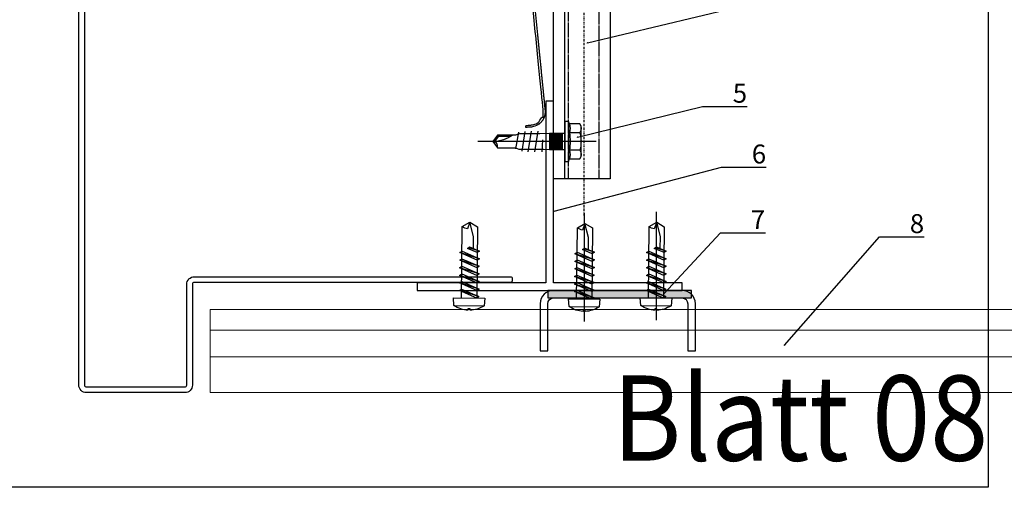
# Model space of a CAD drawing. Units: millimetres. Extents: x -358390 to -165483, y 96743 to 207920.
# Drawn here: x -182155 to -181895, y 200219 to 200342 of the extents above; entities that cross this region are included whole.
import ezdxf
from ezdxf import colors
from ezdxf.entities.mleader import LeaderData, LeaderLine
from ezdxf.enums import TextEntityAlignment as Align
from ezdxf.math import Vec2, Vec3

# ---------------------------------------------------------------- set-up
doc = ezdxf.new("R2010")
doc.units = ezdxf.units.MM
for name, pattern in [('DASHDOT', [1.0263157894736843, 0.5131578947368421, -0.2565789473684211, 0, -0.2565789473684211]), ('VERDECKT', [9.524999999999999, 6.35, -3.175]), ('Verdeckt2', [4.762499999999999, 3.175, -1.5875])]:
    doc.linetypes.add(name, pattern=pattern)
for name, color, linetype in [('CREATON-AM_VIS', 7, 'Continuous'), ('GIP-Bauseits', 8, 'Continuous'), ('GIP-Befestigungsmittel', 4, 'Continuous'), ('GIP-DIM-0', 12, 'Continuous'), ('GIP-Profile', 51, 'Continuous'), ('Kontur 1', 251, 'Continuous')]:
    doc.layers.add(name, color=color, linetype=linetype)
doc.layers.add('GIP-Ansichtsfenster', color=9, linetype='Continuous', plot=False)
doc.styles.add('GIP-Text-45', font='calibri.ttf', dxfattribs={"width": 0.9, "height": 4.5})
doc.styles.get("Standard").update_dxf_attribs({"font": 'calibri.ttf'})

# ---------------------------------------------------------------- blocks, each defined once
blk = doc.blocks.new('_Dot')
blk.add_hatch(color=0).paths.add_polyline_path([(-0.5, 0, 1), (0.5, 0, 1)])
at = {"color": 0}
blk.add_line((-1, 0), (-0.5, 0), dxfattribs=at)
blk = doc.blocks.new('*U183')
at = {"color": 1}
blk.add_lwpolyline([(0, 0), (-350, 0), (-350, 350), (0, 350)], close=True, dxfattribs=at)
at = {"color": 1, "style": 'GIP-Text-45', "width": 0.9}
blk.add_attdef('BEZEICHNUNG', text='', height=22.5, dxfattribs=at).set_placement((0, 0), align=Align.BOTTOM_RIGHT)
blk = doc.blocks.new('GIP-Rohbau_1')
at = {"layer": 'GIP-Ansichtsfenster'}
blk.add_blockref('*U183', (2454.811996181787, -7189.652834016131), dxfattribs=at).add_auto_attribs({'BEZEICHNUNG': 'Blatt 08'})
blk = doc.blocks.new('A$C697D1C6E')
at = {"layer": 'CREATON-AM_VIS'}
for p, q in [((-0.9770684618096652, -2.000907944092376), (-1.017567520932857, 1.980619024481399)), ((0.1852368620761524, 1.301951431350943), (0.9906720143816017, -1.289990391406519)), ((1.185185133937722, 1.312122645687026), (1.990620286243171, -1.279819177070436)), ((2.185133405799291, 1.322293860023109), (2.990568558104741, -1.269647962734354)), ((3.185081677660861, 1.332465074359192), (3.99051682996631, -1.259476748398271)), ((4.185029949522431, 1.342636288695275), (4.99046510182788, -1.249305534062188)), ((5.184978221384, 1.352807503031357), (5.990413373689449, -1.239134319726105)), ((6.184926493245541, 1.36297871736744), (6.640172448896465, -0.1020318781041567))]:
    blk.add_line(p, q, dxfattribs=at)
blk.add_lwpolyline([(-1.44657346673614, -0.159096638556008), (-1.611237560142996, -0.1607715589840382, 0.0675035428844713), (-1.437160769586569, -1.084473878410478), (-1.439601618722264, -1.086573703057525, 0.07358688354306289), (-0.9770684618096652, -2.000907944092376), (0.02113705479217742, -2.07801750246233), (-0.02113705479217742, 2.07801750246233), (-1.017567520932857, 1.980619024481399, 0.07358688354305931), (-1.461406159455265, 1.057065404745657), (-1.458923102025295, 1.055015664798503, 0.06750354288447509), (-1.614174498282551, 0.1279635045160035), (-1.449510404875696, 0.1296384249440052)], format="xyb", close=True, dxfattribs=at)
for points in [[(0.1852368620761524, 1.301951431350943), (-0.01017121433605439, 0.9999482718615695), (0.9906720143816301, -1.289990391406519), (1.186080090793808, -0.9879872319170886)], [(1.185185133937722, 1.312122645687026), (0.9897770575255151, 1.010119486197652), (1.990620286243171, -1.279819177070436), (2.186028362655378, -0.9778160175810058)], [(2.185133405799291, 1.322293860023109), (1.989725329387085, 1.020290700533735), (2.990568558104741, -1.269647962734354), (3.185976634516948, -0.967644803244923)], [(3.185081677660833, 1.332465074359192), (2.989673601248654, 1.030461914869818), (3.99051682996631, -1.259476748398271), (4.185924906378517, -0.9574735889088402)], [(4.185029949522402, 1.342636288695275), (3.989621873110195, 1.040633129205901), (4.99046510182788, -1.249305534062188), (5.185873178240087, -0.9473023745727573)], [(5.184978221383972, 1.352807503031357), (4.989570144971765, 1.050804343541984), (5.990413373689449, -1.239134319726105), (6.185821450101656, -0.9371311602366745)], [(6.750620492085943, 0.06866555986815115), (6.184926493245541, 1.36297871736744), (5.989518416833363, 1.060975557878066), (6.555212415673793, -0.2333375996213078)]]:
    blk.add_lwpolyline(points, close=True, dxfattribs=at)
blk.add_lwpolyline([(0.01017121433608281, -0.9999482718615695), (9.432333529016773, -0.9041084818356637), (9.999482718615667, 0.1017121433608281), (9.411991100344608, 1.095788061887475), (-0.01017121433608281, 0.9999482718615695)], dxfattribs=at)
blk.add_lwpolyline([(6.533045877147345, 0.5664783127525084), (8.128468233683606, 0.5827065349531324), (9.999482718615667, 0.1017121433608281), (9.12542580072062, -0.2265244389708698, 0.1652774521255209), (9.432333529016773, -0.9041084818356637)], format="xyb", dxfattribs=at)
blk = doc.blocks.new('*U224')
at = {"linetype": 'Continuous', "extrusion": (-1.224646799147353e-16, -1, 0)}
for p, q in [((-13.5, 13.72499942776631), (-13.5, -2.91038304567337e-11)), ((-10.5, 13.72499942776631), (-13.5, 13.72499942776631)), ((-10.5, 13.72499942776631), (-10.5, -2.91038304567337e-11)), ((-8.25, 13.4999999999709), (-10.5, 13.4999999999709)), ((-8.25, 13.4999999999709), (-8.25, -2.91038304567337e-11)), ((-7.434098935656948, 11.25833024916938), (-8.25, 13.4999999999709)), ((-7.434098935656948, 11.25833024916938), (-0.7541651246137917, 11.25833024916938)), ((0, 9.749999999970896), (-0.7541651246137917, 11.25833024916938)), ((-84.75467491149902, 7.499999999970896), (-82.6940689086914, 8.249999999970896)), ((-82.6940689086914, 8.249999999970896), (-82.6940689086914, -2.91038304567337e-11)), ((-63.56528091430664, 8.249999999970896), (-82.6940689086914, 8.249999999970896)), ((-63.56528091430664, 8.249999999970896), (-63.56528091430664, -2.91038304567337e-11)), ((-61.50467491149902, 7.499999999970896), (-63.56528091430664, 8.249999999970896)), ((-28.50467491149902, 7.499999999970896), (-27.19217491149902, 8.249999999970896)), ((-27.19217491149902, 8.249999999970896), (-27.19217491149902, -2.91038304567337e-11)), ((-13.5, 8.249999999970896), (-27.19217491149902, 8.249999999970896)), ((0, 9.749999999970896), (0, 8.443747686891584)), ((0, 8.443747686891584), (0, -2.91038304567337e-11)), ((-133.5046691894531, 5.334936618775828), (-129.7546691894531, 7.499999999970896)), ((-133.5046691894531, 5.334936618775828), (-133.5046691894531, -2.91038304567337e-11)), ((-129.7546691894531, 7.499999999970896), (-129.7546691894531, -2.91038304567337e-11)), ((-125.2546691894531, 7.499999999970896), (-129.7546691894531, 7.499999999970896)), ((-125.2546691894531, 7.499999999970896), (-125.2546691894531, -2.91038304567337e-11)), ((-124.6434173583984, 6.726999521226389), (-122.6296691894531, 7.499999999970896)), ((-122.6296691894531, 7.499999999970896), (-122.6296691894531, -2.91038304567337e-11)), ((-118.1296691894531, 7.499999999970896), (-122.6296691894531, 7.499999999970896)), ((-118.1296691894531, 7.499999999970896), (-118.1296691894531, -2.91038304567337e-11)), ((-117.5184173583984, 6.726999521226389), (-115.5046691894531, 7.499999999970896)), ((-115.5046691894531, 7.499999999970896), (-115.5046691894531, -2.91038304567337e-11)), ((-111.0046691894531, 7.499999999970896), (-115.5046691894531, 7.499999999970896)), ((-111.0046691894531, 7.499999999970896), (-111.0046691894531, -2.91038304567337e-11)), ((-110.3934173583984, 6.726999521226389), (-108.379674911499, 7.499999999970896)), ((-108.379674911499, 7.499999999970896), (-108.379674911499, -2.91038304567337e-11)), ((-103.879674911499, 7.499999999970896), (-108.379674911499, 7.499999999970896)), ((-103.879674911499, 7.499999999970896), (-103.879674911499, -2.91038304567337e-11)), ((-103.2684116363525, 6.726999521226389), (-101.254674911499, 7.499999999970896)), ((-101.254674911499, 7.499999999970896), (-101.254674911499, -2.91038304567337e-11)), ((-96.75467491149902, 7.499999999970896), (-101.254674911499, 7.499999999970896)), ((-96.75467491149902, 7.499999999970896), (-96.75467491149902, -2.91038304567337e-11)), ((-96.14341163635254, 6.726999521226389), (-94.12967491149902, 7.499999999970896)), ((-94.12967491149902, 7.499999999970896), (-94.12967491149902, -2.91038304567337e-11)), ((-89.62967491149902, 7.499999999970896), (-94.12967491149902, 7.499999999970896)), ((-89.62967491149902, 7.499999999970896), (-89.62967491149902, -2.91038304567337e-11)), ((-89.01840591430664, 6.726999521226389), (-87.00467491149902, 7.499999999970896)), ((-87.00467491149902, 7.499999999970896), (-87.00467491149902, -2.91038304567337e-11)), ((-84.75467491149902, 7.499999999970896), (-87.00467491149902, 7.499999999970896)), ((-84.75467491149902, 7.499999999970896), (-84.75467491149902, -2.91038304567337e-11)), ((-61.50467491149902, 7.499999999970896), (-61.50467491149902, -2.91038304567337e-11)), ((-28.50467491149902, 7.499999999970896), (-61.50467491149902, 7.499999999970896)), ((-28.50467491149902, 7.499999999970896), (-28.50467491149902, -2.91038304567337e-11)), ((-7.434098935656948, 5.629165124584688), (-0.7541651246137917, 5.629165124584688)), ((-138, -2.91038304567337e-11), (-133.5046691894531, 1.528341332159471)), ((-138, -2.91038304567337e-11), (-133.5046691894531, -1.528341332188575)), ((-133.5046691894531, -2.91038304567337e-11), (-133.5046691894531, -5.334936618834035)), ((-129.7546691894531, -2.91038304567337e-11), (-129.7546691894531, -7.500000000029104)), ((-125.2546691894531, -2.91038304567337e-11), (-125.2546691894531, -7.500000000029104)), ((-122.6296691894531, -2.91038304567337e-11), (-122.6296691894531, -7.500000000029104)), ((-118.1296691894531, -2.91038304567337e-11), (-118.1296691894531, -7.500000000029104)), ((-115.5046691894531, -2.91038304567337e-11), (-115.5046691894531, -7.500000000029104)), ((-111.0046691894531, -2.91038304567337e-11), (-111.0046691894531, -7.500000000029104)), ((-108.379674911499, -2.91038304567337e-11), (-108.379674911499, -7.500000000029104)), ((-103.879674911499, -2.91038304567337e-11), (-103.879674911499, -7.500000000029104)), ((-101.254674911499, -2.91038304567337e-11), (-101.254674911499, -7.500000000029104)), ((-96.75467491149902, -2.91038304567337e-11), (-96.75467491149902, -7.500000000029104)), ((-94.12967491149902, -2.91038304567337e-11), (-94.12967491149902, -7.500000000029104)), ((-89.62967491149902, -2.91038304567337e-11), (-89.62967491149902, -7.500000000029104)), ((-87.00467491149902, -2.91038304567337e-11), (-87.00467491149902, -7.500000000029104)), ((-84.75467491149902, -2.91038304567337e-11), (-84.75467491149902, -7.500000000029104)), ((-82.6940689086914, -2.91038304567337e-11), (-82.6940689086914, -8.250000000029104)), ((-63.56528091430664, -2.91038304567337e-11), (-63.56528091430664, -8.250000000029104)), ((-61.50467491149902, -2.91038304567337e-11), (-61.50467491149902, -7.500000000029104)), ((-28.50467491149902, -2.91038304567337e-11), (-28.50467491149902, -7.500000000029104)), ((-27.19217491149902, -2.91038304567337e-11), (-27.19217491149902, -8.250000000029104)), ((-13.5, -2.91038304567337e-11), (-13.5, -13.72499942782451)), ((-10.5, -2.91038304567337e-11), (-10.5, -13.72499942782451)), ((-8.25, -2.91038304567337e-11), (-8.25, -13.5000000000291)), ((0, -2.91038304567337e-11), (0, -8.443747686920688)), ((-133.5046691894531, -5.334936618834035), (-129.7546691894531, -7.500000000029104)), ((-125.2546691894531, -7.500000000029104), (-129.7546691894531, -7.500000000029104)), ((-124.6434173583984, -6.726999521284597), (-122.6296691894531, -7.500000000029104)), ((-118.1296691894531, -7.500000000029104), (-122.6296691894531, -7.500000000029104)), ((-117.5184173583984, -6.726999521284597), (-115.5046691894531, -7.500000000029104)), ((-111.0046691894531, -7.500000000029104), (-115.5046691894531, -7.500000000029104)), ((-110.3934173583984, -6.726999521284597), (-108.379674911499, -7.500000000029104)), ((-103.879674911499, -7.500000000029104), (-108.379674911499, -7.500000000029104)), ((-103.2684116363525, -6.726999521284597), (-101.254674911499, -7.500000000029104)), ((-96.75467491149902, -7.500000000029104), (-101.254674911499, -7.500000000029104)), ((-96.14341163635254, -6.726999521284597), (-94.12967491149902, -7.500000000029104)), ((-89.62967491149902, -7.500000000029104), (-94.12967491149902, -7.500000000029104)), ((-89.01840591430664, -6.726999521284597), (-87.00467491149902, -7.500000000029104)), ((-84.75467491149902, -7.500000000029104), (-87.00467491149902, -7.500000000029104)), ((-84.75467491149902, -7.500000000029104), (-82.6940689086914, -8.250000000029104)), ((-61.50467491149902, -7.500000000029104), (-63.56528091430664, -8.250000000029104)), ((-28.50467491149902, -7.500000000029104), (-61.50467491149902, -7.500000000029104)), ((-28.50467491149902, -7.500000000029104), (-27.19217491149902, -8.250000000029104)), ((-7.434098935656948, -5.629165124613792), (-0.7541651246137917, -5.629165124613792)), ((-63.56528091430664, -8.250000000029104), (-82.6940689086914, -8.250000000029104)), ((-13.5, -8.250000000029104), (-27.19217491149902, -8.250000000029104)), ((0, -9.750000000029104), (-0.7541651246137917, -11.25833024922758)), ((0, -8.443747686920688), (0, -9.750000000029104)), ((-7.434098935656948, -11.25833024922758), (-8.25, -13.5000000000291)), ((-7.434098935656948, -11.25833024922758), (-0.7541651246137917, -11.25833024922758)), ((-10.5, -13.72499942782451), (-13.5, -13.72499942782451)), ((-8.25, -13.5000000000291), (-10.5, -13.5000000000291))]:
    blk.add_line(p, q, dxfattribs=at)
at = {"linetype": 'VERDECKT', "extrusion": (-1.224646799147353e-16, -1, 0)}
for p, q in [((-62.39067332603736, 3.674999999988358), (-57.590673326049, 5.249999999970896)), ((-57.590673326049, 5.249999999970896), (-57.590673326049, -2.91038304567337e-11)), ((-10.5, 5.249999999970896), (-57.590673326049, 5.249999999970896)), ((-133.5046691894531, 1.528341332159471), (-127.1906733260257, 3.674999999988358)), ((-127.1906733260257, 3.674999999988358), (-127.1906733260257, -2.91038304567337e-11)), ((-62.39067332603736, 3.674999999988358), (-127.1906733260257, 3.674999999988358)), ((-62.39067332603736, 3.674999999988358), (-62.39067332603736, -2.91038304567337e-11)), ((-133.5046691894531, -1.528341332188575), (-127.1906733260257, -3.675000000017462)), ((-127.1906733260257, -2.91038304567337e-11), (-127.1906733260257, -3.675000000017462)), ((-62.39067332603736, -2.91038304567337e-11), (-62.39067332603736, -3.675000000017462)), ((-57.590673326049, -2.91038304567337e-11), (-57.590673326049, -5.250000000029104)), ((-62.39067332603736, -3.675000000017462), (-127.1906733260257, -3.675000000017462)), ((-62.39067332603736, -3.675000000017462), (-57.590673326049, -5.250000000029104)), ((-10.5, -5.250000000029104), (-57.590673326049, -5.250000000029104))]:
    blk.add_line(p, q, dxfattribs=at)
at = {"linetype": 'DASHDOT'}
blk.add_line((-148, -2.91038304567337e-11), (140, -2.91038304567337e-11), dxfattribs=at)
blk.add_line((-148, -2.91038304567337e-11), (140, -2.91038304567337e-11), dxfattribs=at)
for points in [[(0, 5.499999999941792), (70, 5.499999999941792), (70, -5.500000000058208), (0, -5.500000000058208), (0, 5)], [(70, -2.000000000058208), (70, 6.999999999970896), (130, 6.999999999970896), (130, -8.000000000058208), (70, -8.000000000058208), (70, -2.300079931592336)], [(130, -5.000000000058208), (70, -5.000000000058208)]]:
    blk.add_lwpolyline(points)
at = {"linetype": 'Verdeckt2', "ltscale": 0.05}
for points in [[(0, 3.999999999941792), (70, 3.999999999941792), (70, -4.000000000058208), (0, -4.000000000058208)], [(70, 3.999999999941792), (130, 3.999999999941792), (130, -4.000000000058208), (70, -4.000000000058208)]]:
    blk.add_lwpolyline(points, dxfattribs=at)
at = {"linetype": 'Continuous', "extrusion": (0, 0, -1)}
for centre, radius, start, end in [((124.804676302796, 7.147105639887741), 0.4499928866884295, 249.000556952797, 0), ((117.679676302796, 7.147105639887741), 0.4499928866884295, 249.000556952797, 0), ((110.554676302796, 7.147105639887741), 0.4499928866884295, 249.000556952797, 0), ((103.429676302796, 7.147109572542831), 0.4499986087118961, 249.0000562244842, 5.255710504404333e-05), ((96.304676302796, 7.147109572542831), 0.4499986087118961, 249.0000562244842, 5.255710504404333e-05), ((89.1796731959912, 7.147111896483693), 0.450001715528543, 248.9998513981824, 359.9998477348063), ((124.804676302796, -7.147105639916845), 0.4499928866880367, 0, 110.9994430472029), ((117.679676302796, -7.147105639916845), 0.4499928866880367, 0, 110.9994430472029), ((110.554676302796, -7.147105639916845), 0.4499928866880367, 0, 110.9994430472029), ((103.429676302796, -7.147109572571935), 0.4499986087126093, 359.9999474395599, 110.9999437755158), ((96.304676302796, -7.147109572571935), 0.4499986087126093, 359.9999474395599, 110.9999437755158), ((89.1796731959912, -7.147111896512797), 0.4500017155283206, 0.0001522618586700186, 111.0001486018176)]:
    blk.add_arc(centre, radius, start, end, dxfattribs=at)
at = {"linetype": 'Continuous'}
for points, weights in [([(-7.434098935656948, 11.25833024916938), (-6.88511162152281, 9.749999999970896), (-6.88511162152281, 8.443747686891584)], [1.041970600165785, 1.059512768481944, 1]), ([(-0.7541651246137917, 11.25833024916938), (0, 9.749999999970896), (0, 8.443747686891584)], [1, 1.037954849302046, 1]), ([(-6.88511162152281, 8.443747686891584), (-6.88511162152281, 7.137495373783167), (-7.434098935656948, 5.629165124584688)], [1, 1.059512768481953, 1.041970600165791]), ([(0, 8.443747686891584), (0, 7.137495373783167), (-0.7541651246137917, 5.629165124584688)], [1, 1.037954849302054, 1]), ([(-7.434098935656948, 5.629165124584688), (-6.88511162152281, 2.612504626187729), (-6.88511162152281, -2.91038304567337e-11)], [1.041970600165791, 1.059512768481953, 1]), ([(-0.7541651246137917, 5.629165124584688), (0, 2.612504626187729), (0, -2.91038304567337e-11)], [1, 1.037954849302045, 1]), ([(-6.88511162152281, -2.91038304567337e-11), (-6.88511162152281, -2.612504626216833), (-7.434098935656948, -5.629165124613792)], [1, 1.059512768481953, 1.041970600165791]), ([(0, -2.91038304567337e-11), (0, -2.612504626216833), (-0.7541651246137917, -5.629165124613792)], [1, 1.037954849302047, 1]), ([(-7.434098935656948, -5.629165124613792), (-6.88511162152281, -7.137495373812271), (-6.88511162152281, -8.443747686920688)], [1.041970600165792, 1.059512768481955, 1]), ([(-0.7541651246137917, -5.629165124613792), (0, -7.137495373812271), (0, -8.443747686920688)], [1, 1.037954849302032, 1]), ([(-6.88511162152281, -8.443747686920688), (-6.88511162152281, -9.750000000029104), (-7.434098935656948, -11.25833024922758)], [1, 1.059512768481952, 1.04197060016579]), ([(0, -8.443747686920688), (0, -9.750000000029104), (-0.7541651246137917, -11.25833024922758)], [1, 1.03795484930205, 1])]:
    blk.add_rational_spline(points, weights, degree=2, dxfattribs=at)
blk = doc.blocks.new('*U80')
at = {"color": 0, "linetype": 'ByBlock', "lineweight": -2}
blk.add_lwpolyline([(-4, 4.898587196589413e-16), (27.3, -9.797174393178826e-16)], dxfattribs=at)
blk = doc.blocks.new('EJO_ JT9-3H_5-5_5x19')
at = {"linetype": 'ByBlock'}
blk.add_lwpolyline([(-4.299999999988358, 4), (-3.990598923235666, 4.618802153505385), (-1.229737228044542, 4.618802153505385), (-1, 5.25), (0, 5.25), (0, -5.25), (-1, -5.25), (-1.229737228044542, -4.618802153505385), (-3.990598923235666, -4.618802153505385), (-4.299999999988358, -4)], close=True, dxfattribs=at)
for points in [[(-1, 5.25), (-1, -5.25)], [(7.889100546773989, -2.75), (6.984100546775153, 2.75)], [(9.69910054677166, -2.75), (8.794100546772825, 2.75)], [(10.54116124191205, 2.640985926176654), (11.38322193705244, -2.531971852382412)], [(-3.990598923235666, 2.309401076752692), (-1.229737228044542, 2.309401076752692)], [(0.5, 2.053324165026424), (4, 2.053324165026424)], [(0.5, 1.959259114344604), (4, 1.959259114344604)], [(0.5, 1.805662966886302), (4, 1.805662966886302)], [(0.5, 1.597202663891949), (4, 1.597202663891949)], [(0.5, 1.340212166192941), (4, 1.340212166192941)], [(0.5, 1.042500000010477), (4, 1.042500000010477)], [(0.5, 0.7131119988334831), (4, 0.7131119988334831)], [(0.5, 0.3620564504235517), (4, 0.3620564504235517)], [(0.5, 0), (4, 0)], [(4, 2.084999999991851), (4, -2.084999999991851)], [(5.861150820128387, 0.4358994532376528), (6.079100546776317, -2.75)], [(12.22528263216373, 2.422957778559066), (13, -1.935112690669484)], [(14.22723720411886, 1.350000000005821), (17.62744871733594, 1.350000000005821), (18.56546981839347, 0.01036703429417685)], [(17.62744871733594, 1.350000000005821), (17.80964718502946, 1.700000000011642)], [(-3.990598923235666, -2.309401076752692), (-1.229737228044542, -2.309401076752692)], [(0.5, -0.3620564504235517), (4, -0.3620564504235517)], [(0.5, -0.7131119988334831), (4, -0.7131119988334831)], [(0.5, -1.042500000010477), (4, -1.042500000010477)], [(0.5, -1.340212166192941), (4, -1.340212166192941)], [(0.5, -1.597202663891949), (4, -1.597202663891949)], [(0.5, -1.805662966886302), (4, -1.805662966886302)], [(0.5, -1.959259114344604), (4, -1.959259114344604)], [(0.5, -2.053324165026424), (4, -2.053324165026424)]]:
    blk.add_lwpolyline(points, dxfattribs=at)
for points in [[(-3.990598923235666, 4.618802153505385, 0.2679491924311226), (-3.990598923235666, 2.309401076752692, 0.1339745962155621), (-3.990598923235666, -2.309401076752692, 0.2679491924311226), (-3.990598923235666, -4.618802153505385)], [(-1.229737228044542, 4.618802153505385, 0.176326980708463), (-1.229737228044542, 2.309401076752692, 0.08816349035423485), (-1.229737228044542, -2.309401076752692, 0.176326980708463), (-1.229737228044542, -4.618802153505385)], [(0, 2.584999999991851, 0.4142135623730951), (0.5, 2.084999999991851), (4, 2.084999999991851), (6.5482010935375, 1.994999999995343), (11.97820109353052, 1.994999999995343), (13, 1.700000000011642), (17.80964718502946, 1.700000000011642), (19, 0), (17.80964718502946, -1.700000000011642), (13, -1.700000000011642), (12.09500000000116, -1.994999999995343), (5.64320109350956, -1.994999999995343), (4, -2.084999999991851), (0.5, -2.084999999991851, 0.4142135623730951), (0, -2.584999999991851)], [(13.70000000001164, 1.700000000011642, 0.1564517764884105), (19, 0)], [(17.80964718502946, -1.700000000011642, -0.520567050551746), (19, 0)]]:
    blk.add_lwpolyline(points, format="xyb", dxfattribs=at)
blk.add_blockref('*U80', (-4.299999999988358, 0))

msp = doc.modelspace()

# ---------------------------------------------------------------- block references
at = {"layer": 'GIP-Bauseits', "color": 1}
msp.add_blockref('GIP-Rohbau_1', (-184353.9658450065, 207408.6340439974), dxfattribs=at)

# ---------------------------------------------------------------- next in the draw order: hatches: boundary and pattern name
msp.add_hatch(color=256).paths.add_polyline_path([(-182015.5257518352, 200268.9812099812), (-181977.5257518352, 200268.9812099812), (-181977.5257518352, 200270.9812099812), (-182015.5257518352, 200270.9812099812)])

# ---------------------------------------------------------------- next in the draw order: linework, layer by layer
for points in [[(-182109.4038579252, 200256.9637369921), (-182109.4038579551, 200245.9812099739, -0.4142135612997607), (-182111.4038579551, 200243.9812099812), (-182137.4038579551, 200243.9812099812, -0.4142135634464292), (-182139.4038579551, 200245.9812099885), (-182139.4038579252, 200256.9637369921), (-182139.4038569261, 200375.2972416443, -0.4142135623731082)], [(-182137.9038569261, 200375.2972416388), (-182137.9038579252, 200256.9637369921), (-182137.9038579551, 200245.981209983, 0.4142135634464292), (-182137.4038579551, 200245.4812099812), (-182111.4038579551, 200245.4812099812, 0.4142135612997607), (-182110.9038579551, 200245.9812099794), (-182110.9038579252, 200256.9637369921), (-182110.9038577689, 200272.5960484969, -0.414213562373094), (-182108.9038577616, 200274.5960484895), (-182025.4038580336, 200274.5960481835, -0.4142135612996973), (-182024.9038580354, 200274.0960481835), (-182024.9038580354, 200273.5960481835, -0.4142135634464927), (-182025.4038580372, 200273.0960481835), (-182108.9038577671, 200273.0960484895, 0.4142135623731616), (-182109.4038577689, 200272.5960484914), (-182109.4038579252, 200256.9637369921)], [(-182014.0257518352, 200270.9812099812, 0.414213562373095), (-182017.5257518352, 200267.4812099812), (-182017.5257518352, 200265.9812099812), (-182017.5257518352, 200254.9812099812), (-182015.5257518352, 200254.9812099812), (-182015.5257518352, 200265.9812099812), (-182015.5257518352, 200267.4812099812, -0.414213562373095), (-182014.0257518352, 200268.9812099812)], [(-181980.0257518352, 200268.9812099812, -0.414213562373095), (-181978.5257518352, 200267.4812099812), (-181978.5257518352, 200265.9812099812), (-181978.5257518352, 200254.9812099812), (-181976.5257518352, 200254.9812099812), (-181976.5257518352, 200265.9812099812), (-181976.5257518352, 200267.4812099812, 0.414213562373095), (-181980.0257518352, 200270.9812099812)]]:
    msp.add_lwpolyline(points, format="xyb")
msp.add_lwpolyline([(-182015.5257518352, 200268.9812099812), (-181977.5257518352, 200268.9812099812), (-181977.5257518352, 200270.9812099812), (-182015.5257518352, 200270.9812099812)], close=True)
msp.add_rational_spline([(-182020.7123797297, 200358.4758386522), (-182020.7123797297, 200360.7990843747), (-182018.9367482165, 200362.2972844337), (-182017.1611167034, 200363.7954844927), (-182014.8710005853, 200363.404538393), (-182014.9045229162, 200363.2144238079), (-182014.938045247, 200363.0243092228), (-182014.9043315539, 200363.2143853879), (-182014.8706178607, 200363.4044615529), (-182009.1065816974, 200362.3820979844), (-182003.3425455342, 200361.3597344159), (-182002.9712572469, 200361.2938792395), (-182002.5999689596, 200361.2280240631), (-182001.9259489454, 200361.1084735454), (-182001.2519289312, 200360.9889230278), (-181999.7744547724, 200361.2479020039), (-181998.2969806136, 200361.50688098), (-181998.2538174508, 200361.2606352869), (-181998.2106542882, 200361.0143895937), (-181999.7315482066, 200360.7477997875), (-182001.252442125, 200360.4812099812), (-182001.9262055423, 200360.6007149864), (-182002.5999689595, 200360.7202199916), (-182004.4027445972, 200361.0399772038), (-182006.2055202349, 200361.3597344159), (-182010.5816732429, 200362.1359299981), (-182014.9578262508, 200362.9121255803), (-182017.0183264576, 200363.2625901256), (-182018.6153530937, 200361.9142606228), (-182020.2123797297, 200360.56593112), (-182020.2123797297, 200358.4758386522), (-182018.2234547066, 200338.5058123), (-182016.2345296835, 200318.5357859478), (-182016.0589581651, 200316.7729402851), (-182017.2464040535, 200315.4582454724), (-182018.2815986507, 200314.3121174844), (-182019.8184167266, 200314.1590572994), (-182020.5647244478, 200314.0847283989), (-182021.3110321689, 200314.0103994984), (-182021.335808469, 200314.2591687388), (-182021.3605847692, 200314.5079379792), (-182020.6142770481, 200314.5822668796), (-182019.8679693271, 200314.6565957801), (-182018.6745609764, 200314.7754538973), (-182017.8048523858, 200315.6012612056), (-182016.5622485834, 200316.7811406645), (-182016.7320681642, 200318.4862333474), (-182018.7209931873, 200338.4562596996), (-182020.7099182104, 200358.4262860518)], [1, 0.9068830402455695, 1, 0.9068830402455695, 1, 1, 1, 1, 1, 1, 1, 1, 1, 1, 1, 1, 1, 1, 1, 1, 1, 1, 1, 1, 1, 1, 1, 0.9069468540075057, 1, 0.9069468540075057, 1, 1, 1, 0.9143376605647313, 1, 0.9328791194859389, 1, 1, 1, 1, 1, 1, 1, 0.9460029309309587, 1, 0.8981394573166246, 1, 1, 1], degree=2, knots=[0, 0, 0, 0.8699383101243088, 0.8699383101243088, 1.739876620248618, 1.739876620248618, 2.739876620248618, 2.739876620248618, 3.739876620248618, 3.739876620248618, 4.739876620248618, 4.739876620248618, 5.739876620248618, 5.739876620248618, 6.739876620248618, 6.739876620248618, 7.739876620248618, 7.739876620248618, 8.739876620248618, 8.739876620248618, 9.739876620248618, 9.739876620248618, 10.73987662024862, 10.73987662024862, 11.73987662024862, 11.73987662024862, 12.73987662024862, 12.73987662024862, 13.60951200286414, 13.60951200286414, 14.47914738547966, 14.47914738547966, 15.47914738547966, 15.47914738547966, 16.31300145635921, 16.31300145635921, 17.04994371224559, 17.04994371224559, 18.04994371224559, 18.04994371224559, 19.04994371224559, 19.04994371224559, 20.04994371224559, 20.04994371224559, 20.71018692440581, 20.71018692440581, 21.62074003901153, 21.62074003901153, 22.62074003901153, 22.62074003901153, 22.62074003901153])
at = {"layer": 'GIP-Bauseits', "lineweight": 20}
for p, q in [((-181737.9414493708, 200260.4812099812), (-182104.7265505703, 200260.4812099812)), ((-181737.9414493708, 200253.4812099812), (-182104.7265505703, 200253.4812099812))]:
    msp.add_line(p, q, dxfattribs=at)
msp.add_lwpolyline([(-181737.9414493708, 200265.9812099812), (-182104.7265505703, 200265.9812099812), (-182104.7265505703, 200243.9812099812), (-181737.9414493708, 200243.9812099812)], dxfattribs=at)
at = {"layer": 'GIP-Profile', "linetype": 'Continuous', "flags": 128}
msp.add_lwpolyline([(-182016.0257518352, 200272.9812099812), (-182050.0257518352, 200272.9812099812), (-182050.0257518352, 200270.9812099812), (-181980.0257518352, 200270.9812099812), (-181980.0257518352, 200272.9812099812), (-182014.0257518352, 200272.9812099812), (-182014.0257518352, 200320.9812099812), (-182016.0257518352, 200320.9812099812)], close=True, dxfattribs=at)
at = {"layer": 'Kontur 1'}
for p, q in [((-182005.7917636083, 200262.7889615335), (-182005.7917636083, 200291.3869583033)), ((-181986.8245729159, 200263.0944294354), (-181986.8245729159, 200291.6924262052))]:
    msp.add_line(p, q, dxfattribs=at)

# ---------------------------------------------------------------- next in the draw order: block references
at = {"rotation": 270}
msp.add_blockref('*U224', (-182006.0253633654, 200430.4812099812), dxfattribs=at)
at = {"layer": 'GIP-Befestigungsmittel', "xscale": -1}
msp.add_blockref('EJO_ JT9-3H_5-5_5x19', (-182011.0253633655, 200310.3226529796), dxfattribs=at)
at = {"layer": 'Kontur 1', "xscale": -2, "yscale": 2, "zscale": 2, "rotation": 270}
for p in [(-182036.2882862813, 200268.9821479073), (-182005.8839726196, 200268.6766800055), (-181986.9167819273, 200268.9821479073)]:
    msp.add_blockref('A$C697D1C6E', p, dxfattribs=at)

# ---------------------------------------------------------------- next in the draw order: leaders
at = {"layer": 'GIP-DIM-0'}
ml = msp.add_multileader_mtext('Standard', dxfattribs=at)
ml.set_content('1/2', color=142)
ml.set_leader_properties(color=256, linetype='ByLayer', lineweight=-1)
ml.set_arrow_properties(name='DOT')
ml.build(insert=Vec2(0, 0))
ml.multileader.update_dxf_attribs({"text_left_attachment_type": 6, "text_right_attachment_type": 6, "dogleg_length": 2, "arrow_head_size": 0.2, "scale": 2})
ctx = ml.context
ctx.base_point, ctx.scale, ctx.char_height, ctx.arrow_head_size, ctx.landing_gap_size, ctx.plane_origin = Vec3(-181953.0470193964, 200347.8948575743), 2, 5, 0.2, 4, Vec3(-174904.3897910457, 204442.7631228014)
ctx.left_attachment, ctx.right_attachment = 6, 6
notes = []
notes.append((ctx, [(1, (1, 1, 0), (-181957.0470193964, 200347.8948575743), (1, 0), 4, [(1, [(-182005.1886452984, 200336.3053460591)], 0, [])])]))
ctx.mtext.insert, ctx.mtext.flow_direction = Vec3(-181949.0470193964, 200353.9756268051), 5
ctx.mtext.has_bg_fill, ctx.mtext.bg_color, ctx.mtext.bg_scale_factor, ctx.mtext.bg_transparency, ctx.mtext.use_window_bg_color = 1, -1027028792, 1.5, 0, 1
ml = msp.add_multileader_mtext('Standard', dxfattribs=at)
ml.set_content('5', color=142)
ml.set_leader_properties(color=256, linetype='ByLayer', lineweight=-1)
ml.set_arrow_properties(name='DOT')
ml.build(insert=Vec2(0, 0))
ml.multileader.update_dxf_attribs({"text_left_attachment_type": 6, "text_right_attachment_type": 6, "dogleg_length": 2, "arrow_head_size": 0.2, "scale": 2})
ctx = ml.context
ctx.base_point, ctx.scale, ctx.char_height, ctx.arrow_head_size, ctx.landing_gap_size, ctx.plane_origin = Vec3(-181970.6383194384, 200319.5565649279), 2, 5, 0.2, 4, Vec3(-174921.9810910877, 204414.424830155)
ctx.left_attachment, ctx.right_attachment = 6, 6
notes.append((ctx, [(1, (1, 1, 0), (-181974.6383194384, 200319.5565649279), (1, 0), 4, [(1, [(-182007.8335614793, 200311.4165287718)], 0, [])])]))
ctx.mtext.insert, ctx.mtext.flow_direction = Vec3(-181966.6383194384, 200325.5565649279), 5
ctx.mtext.has_bg_fill, ctx.mtext.bg_color, ctx.mtext.bg_scale_factor, ctx.mtext.bg_transparency, ctx.mtext.use_window_bg_color = 1, -1027028792, 1.5, 0, 1
ml = msp.add_multileader_mtext('Standard', dxfattribs=at)
ml.set_content('6', color=142)
ml.set_leader_properties(color=256, linetype='ByLayer', lineweight=-1)
ml.set_arrow_properties(name='DOT')
ml.build(insert=Vec2(0, 0))
ml.multileader.update_dxf_attribs({"text_left_attachment_type": 6, "text_right_attachment_type": 6, "dogleg_length": 2, "arrow_head_size": 0.2, "scale": 2})
ctx = ml.context
ctx.base_point, ctx.scale, ctx.char_height, ctx.arrow_head_size, ctx.landing_gap_size, ctx.plane_origin = Vec3(-181965.6134938042, 200303.5081606688), 2, 5, 0.2, 4, Vec3(-174904.5485353942, 204246.1921707597)
ctx.left_attachment, ctx.right_attachment = 6, 6
notes.append((ctx, [(1, (1, 1, 0), (-181969.6134938042, 200303.5081606688), (1, 0), 4, [(1, [(-182014.0257518352, 200291.9022781295)], 0, [])])]))
ctx.mtext.insert, ctx.mtext.flow_direction = Vec3(-181961.6134938042, 200309.5081606688), 5
ctx.mtext.has_bg_fill, ctx.mtext.bg_color, ctx.mtext.bg_scale_factor, ctx.mtext.bg_transparency, ctx.mtext.use_window_bg_color = 1, -1027028792, 1.5, 0, 1
ml = msp.add_multileader_mtext('Standard', dxfattribs=at)
ml.set_content('8', color=142)
ml.set_leader_properties(color=256, linetype='ByLayer', lineweight=-1)
ml.set_arrow_properties(name='DOT')
ml.build(insert=Vec2(0, 0))
ml.multileader.update_dxf_attribs({"text_left_attachment_type": 6, "text_right_attachment_type": 6, "dogleg_length": 2, "arrow_head_size": 0.2, "scale": 2})
ctx = ml.context
ctx.base_point, ctx.scale, ctx.char_height, ctx.arrow_head_size, ctx.landing_gap_size, ctx.plane_origin = Vec3(-181923.8607913377, 200285.124022837), 2, 5, 0.2, 4, Vec3(-174813.1284421597, 204357.8387530771)
ctx.left_attachment, ctx.right_attachment = 6, 6
notes.append((ctx, [(1, (1, 1, 0), (-181927.8607913377, 200285.124022837), (1, 0), 4, [(0, [(-181953.0771093254, 200256.399696892)], 0, [])])]))
ctx.mtext.insert, ctx.mtext.flow_direction = Vec3(-181919.8607913377, 200291.124022837), 5
ctx.mtext.has_bg_fill, ctx.mtext.bg_color, ctx.mtext.bg_scale_factor, ctx.mtext.bg_transparency, ctx.mtext.use_window_bg_color = 1, -1027028792, 1.5, 0, 1
for ctx, leaders in notes:
    for number, flags, end, landing, length, lines in leaders:
        leader = LeaderData()
        leader.index, (leader.has_last_leader_line, leader.has_dogleg_vector, leader.attachment_direction) = number, flags
        leader.last_leader_point, leader.dogleg_vector, leader.dogleg_length = Vec3(end), Vec3(landing), length
        for number, points, colour, breaks in lines:
            line = LeaderLine()
            line.index, line.vertices, line.color, line.breaks = number, Vec3.list(points), colors.encode_raw_color(colour), breaks
            leader.lines.append(line)
        ctx.leaders.append(leader)

# ---------------------------------------------------------------- next in the draw order: leaders
ml = msp.add_multileader_mtext('Standard', dxfattribs=at)
ml.set_content('7', color=142)
ml.set_leader_properties(color=256, linetype='ByLayer', lineweight=-1)
ml.set_arrow_properties(name='DOT')
ml.build(insert=Vec2(0, 0))
ml.multileader.update_dxf_attribs({"text_left_attachment_type": 6, "text_right_attachment_type": 6, "dogleg_length": 2, "arrow_head_size": 0.2, "scale": 2})
ctx = ml.context
ctx.base_point, ctx.scale, ctx.char_height, ctx.arrow_head_size, ctx.landing_gap_size, ctx.plane_origin = Vec3(-181965.8501397562, 200286.1649752987), 2, 5, 0.2, 4, Vec3(-174855.1177905782, 204352.8738685676)
ctx.left_attachment, ctx.right_attachment = 6, 6
notes = []
notes.append((ctx, [(1, (1, 1, 0), (-181969.8501397562, 200286.1649752987), (1, 0), 4, [(0, [(-181984.9781943094, 200269.9185849632)], 0, [])])]))
ctx.mtext.insert, ctx.mtext.flow_direction = Vec3(-181961.8501397562, 200292.1649752987), 5
ctx.mtext.has_bg_fill, ctx.mtext.bg_color, ctx.mtext.bg_scale_factor, ctx.mtext.bg_transparency, ctx.mtext.use_window_bg_color = 1, -1027028792, 1.5, 0, 1
for ctx, leaders in notes:
    for number, flags, end, landing, length, lines in leaders:
        leader = LeaderData()
        leader.index, (leader.has_last_leader_line, leader.has_dogleg_vector, leader.attachment_direction) = number, flags
        leader.last_leader_point, leader.dogleg_vector, leader.dogleg_length = Vec3(end), Vec3(landing), length
        for number, points, colour, breaks in lines:
            line = LeaderLine()
            line.index, line.vertices, line.color, line.breaks = number, Vec3.list(points), colors.encode_raw_color(colour), breaks
            leader.lines.append(line)
        ctx.leaders.append(leader)

doc.saveas('drawing.dxf')
